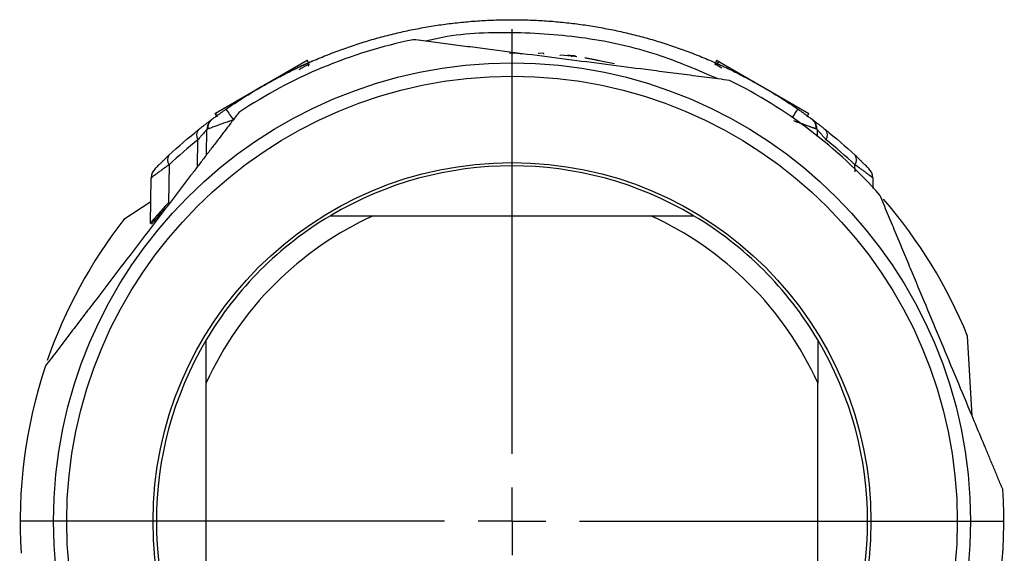
# Model space of a CAD drawing. Units: inches. Extents: x 3.11 to 9.23, y 2.79 to 7.5.
# Drawn here: x 5.34 to 5.7, y 2.96 to 3.16 of the extents above; entities that cross this region are included whole.
import ezdxf

# ---------------------------------------------------------------- set-up
doc = ezdxf.new("R2010")
doc.units = ezdxf.units.IN
doc.header["$MEASUREMENT"] = 0
doc.layers.add('1', color=7, linetype='Continuous')

# ---------------------------------------------------------------- blocks, each defined once
blk = doc.blocks.new('SW_CENTERMARKSYMBOL_3')
at = {"layer": '1', "color": 0}
for p, q in [((0, 0.025), (0, 0.1822834646)), ((0, 0), (0, 0.0125)), ((-0.025, 0), (-0.1822834646, 0)), ((0, 0), (-0.0125, 0)), ((0, 0), (0, -0.0125)), ((0, 0), (0.0125, 0)), ((0.025, 0), (0.1822834646, 0)), ((0, -0.025), (0, -0.1822834646))]:
    blk.add_line(p, q, dxfattribs=at)

msp = doc.modelspace()

# ---------------------------------------------------------------- linework, layer by layer
at = {"color": 7, "linetype": 'Continuous', "lineweight": 25}
for p, q in [((5.5278961041, 3.148420756), (5.5278961041, 3.1486625879)), ((5.5297692912, 3.148477861), (5.5278961041, 3.1486625879)), ((5.5297692912, 3.1483029535), (5.5297692912, 3.148477861)), ((5.5357737128, 3.1477877968), (5.5357737128, 3.1478857265)), ((5.5400432565, 3.1474646795), (5.5357737128, 3.1478857265)), ((5.5400432565, 3.147293126), (5.5400432565, 3.1474646795)), ((5.5419164436, 3.1472799525), (5.5400432565, 3.1474646795)), ((5.5413596891, 3.1473348577), (5.5413596891, 3.1475657168)), ((5.5493101487, 3.1459947668), (5.5449048761, 3.1469235432)), ((5.5558981596, 3.1446885182), (5.5450730572, 3.1467449646)), ((5.4081765914, 3.1263747715), (5.4421037325, 3.1459626156)), ((5.4390913875, 3.1425186629), (5.4428419215, 3.1446840347)), ((5.4428419215, 3.1446840347), (5.4421037325, 3.1459626156)), ((5.4428419215, 3.1446840347), (5.4421037325, 3.1459626156)), ((5.4426033083, 3.1437935185), (5.4428419215, 3.1446840347)), ((5.5493101487, 3.1459400437), (5.5493101487, 3.1459947668)), ((5.551933156, 3.1454417506), (5.5493101487, 3.1459947668)), ((5.5937858032, 3.1459626155), (5.5930476142, 3.1446840347)), ((5.5930476142, 3.1446840347), (5.5931860628, 3.1441673378)), ((5.5930476142, 3.1446840347), (5.5937885065, 3.1442562804)), ((5.5937858032, 3.1459626155), (5.5945266954, 3.1455348612)), ((5.5937885065, 3.1442562804), (5.5945266954, 3.1455348612)), ((5.5937885065, 3.1442562804), (5.5956125578, 3.1432031639)), ((5.5945266954, 3.1455348612), (5.6278812915, 3.1262775762)), ((5.4080082441, 3.1262775762), (5.4081765914, 3.1263747715)), ((5.4080082441, 3.1262775762), (5.4087464331, 3.1249989954)), ((5.4086450069, 3.1251746706), (5.4080082441, 3.1262775762)), ((5.4089147803, 3.1250961907), (5.4081765914, 3.1263747715)), ((5.6271936137, 3.1250864832), (5.6278812915, 3.1262775762)), ((5.4048299296, 3.1109389802), (5.4049944554, 3.1203646589)), ((5.6308950803, 3.1203646589), (5.6309417471, 3.1176911166)), ((5.3909706431, 3.1072734544), (5.390724291, 3.0931655552)), ((5.3840865001, 3.0855739103), (5.3843808889, 3.1024394332)), ((5.6515086468, 3.1024394332), (5.6515778686, 3.098473716)), ((5.3842262911, 3.0935825289), (5.3742309634, 3.0870438052)), ((5.4666685228, 3.0884209866), (5.5692210129, 3.0884209866)), ((5.6882765313, 3.0143232165), (5.6866335249, 3.0437859183)), ((5.4047557915, 2.9239557652), (5.4047557915, 3.0265082553)), ((5.6311337442, 2.9239557652), (5.6311337442, 3.0265082553))]:
    msp.add_line(p, q, dxfattribs=at)
at = {"color": 8, "linetype": 'Continuous', "lineweight": 25}
for p, q in [((5.5384344637, 3.1476233329), (5.5384344637, 3.1477701237)), ((5.4014954448, 3.1065693143), (5.4016694542, 3.1165398306)), ((5.6449650188, 3.1046319364), (5.6449188926, 3.1072734544))]:
    msp.add_line(p, q, dxfattribs=at)
at = {"color": 7, "linetype": 'Continuous', "lineweight": 25, "flags": 128}
for points in [[(5.40635884, 3.1236806483), (5.4065449627, 3.1238651172), (5.4069753793, 3.1242256217)], [(5.6295319376, 3.1236793495), (5.6293445729, 3.1238651172), (5.6289141564, 3.1242256217)]]:
    msp.add_lwpolyline(points, dxfattribs=at)
at = {"color": 7, "linetype": 'Continuous', "lineweight": 25}
for radius in [0.1697834645669304, 0.1648622047244103, 0.1328740157480309]:
    msp.add_circle((5.5179447678, 2.9752320103), radius, dxfattribs=at)
for centre, radius, start, end in [((5.5179447678, 2.9752320103), 0.1820866141732287, 101.5823109861, 123.733022154), ((5.5179447678, 2.9752320103), 0.1820866141732282, 41.5823109861, 63.733022154), ((6.9223854865, 4.1715696854), 1.83589549259572, 214.6458557489, 214.7961096228), ((5.4099149657, 3.1202787711), 0.0049212598425202, 143.0931806808, 179.0000000003), ((5.6259745699, 3.1202787711), 0.0049212598425196, 1, 37.1652018492), ((5.404365656, 3.1182688072), 0.0032029461859582, 140.7179276892, 212.6705834923), ((5.6315238796, 3.1182688072), 0.0032029461859512, 327.3294165083, 39.282072311), ((5.3934018254, 3.1090759911), 0.0030265138165112, 145.7759680892, 216.554121461), ((5.6424877103, 3.1090759911), 0.0030265138165056, 323.4458785389, 34.2240319107), ((5.5179447678, 2.9752320103), 0.131643700787401, 59.295602461, 120.704397539), ((5.3893013992, 3.1023535453), 0.0049212598425199, 135.3409131151, 179), ((5.6465881364, 3.1023535453), 0.0049212598425196, 1, 44.6590868849), ((5.5179447678, 2.9752320103), 0.1820866141732291, 22.1164742102, 40.9192689918), ((5.5179447678, 2.9752320103), 0.1242618110236221, 114.3712146591, 155.6287853409), ((5.5179447678, 2.9752320103), 0.1316437007874012, 120.704397539, 149.295602461), ((5.5179447678, 2.9752320103), 0.1242618110236219, 24.3712146591, 65.6287853409), ((5.5179447678, 2.9752320103), 0.131643700787401, 30.704397539, 59.295602461), ((5.5179447678, 2.9752320103), 0.1820866141732285, 142.1164742102, 160.9192907232), ((5.5179447678, 2.9752320103), 0.1316437007874016, 149.295602461, 210.704397539), ((5.5179447678, 2.9752320103), 0.1316437007874009, 329.295602461, 30.704397539), ((5.5179447678, 2.9752320103), 0.1820866141732291, 161.5823109861, 183.733022154), ((5.5179447678, 2.9752320103), 0.1820866141732282, 341.5823109861, 3.733022154)]:
    msp.add_arc(centre, radius, start, end, dxfattribs=at)
at = {"color": 8, "linetype": 'Continuous', "lineweight": 25}
msp.add_arc((4.7056340341, 3.7616843813), 1.115740417516504, 325.1942785543, 325.3838170288, dxfattribs=at)
at = {"color": 7, "linetype": 'Continuous', "lineweight": 25}
for points, knots in [([(5.412027971019617, 3.127858789050816), (5.412853683963909, 3.12842610551123), (5.414505109843898, 3.129560738426152), (5.417016747208049, 3.131211595612958), (5.419552808214808, 3.132824499318662), (5.422115152583308, 3.134395391157573), (5.424702433572964, 3.135924834349149), (5.427314155242212, 3.137412167551073), (5.429949585533546, 3.13885707146852), (5.432608047737868, 3.140259149212413), (5.435288842625292, 3.141618038868349), (5.437991269540575, 3.142933383456395), (5.44071462098302, 3.144204839099139), (5.443458184293074, 3.145432072948099), (5.446221241436533, 3.14661476385056), (5.449003069300256, 3.147752602278288), (5.451802939852518, 3.14884529045016), (5.454620120341296, 3.149892542398939), (5.457453873483955, 3.150894084049104), (5.460303457660754, 3.151849653287783), (5.463168127108796, 3.152759000033555), (5.466047132117231, 3.15362188630185), (5.468939719223457, 3.154438086267244), (5.471845131410316, 3.155207386322553), (5.474762608304196, 3.155929585134741), (5.477691386374048, 3.156604493697608), (5.480630699131192, 3.157231935381255), (5.483579777329926, 3.157811745978313), (5.486537849168838, 3.158343773746912), (5.489504140492797, 3.158827879450397), (5.492477874995555, 3.159263936393768), (5.495458274422916, 3.159651830456834), (5.498444558776409, 3.159991460124083), (5.501435946517423, 3.160282736511246), (5.504431654771744, 3.160525583388563), (5.507430899534437, 3.160719937200727), (5.510432895875032, 3.160865747083526), (5.513436858142941, 3.160962974877146), (5.516442000173081, 3.161011595136161), (5.519447535491607, 3.161011595136193), (5.522452677521753, 3.160962974877243), (5.525456639789676, 3.160865747083688), (5.52845863613029, 3.160719937200952), (5.531457880893011, 3.16052558338885), (5.534453589147364, 3.160282736511594), (5.537444976888419, 3.159991460124491), (5.540431261241959, 3.1596518304573), (5.543411660669372, 3.159263936394289), (5.546385395172191, 3.158827879450971), (5.549351686496216, 3.158343773747536), (5.552309758335199, 3.157811745978985), (5.555258836534012, 3.15723193538197), (5.558198149291241, 3.156604493698363), (5.561126927361181, 3.155929585135533), (5.564044404255159, 3.155207386323378), (5.566949816442118, 3.154438086268097), (5.569842403548453, 3.153621886302727), (5.572721408557, 3.152759000034449), (5.575586078005158, 3.15184965328869), (5.578435662182081, 3.15089408405002), (5.581269415324866, 3.149892542399856), (5.584086595813777, 3.148845290451074), (5.586886466366177, 3.147752602279192), (5.589668294230039, 3.146614763851447), (5.592431351373644, 3.145432072948963), (5.595174914683847, 3.144204839099975), (5.597898266126443, 3.142933383457193), (5.600600693041883, 3.141618038869104), (5.603281487929467, 3.140259149213116), (5.605939950133951, 3.138857071469164), (5.608575380425449, 3.137412167551651), (5.611187102094862, 3.135924834349651), (5.613774383084689, 3.134395391157993), (5.616336727453359, 3.13282449931899), (5.618872788460291, 3.131211595613186), (5.621384425824618, 3.129560738426273), (5.62303585170472, 3.128426105511274), (5.623861564649071, 3.127858789050819)], [0, 0, 0, 0, 0.0133333350454114, 0.0266666699519793, 0.0400000047235105, 0.0533333393638068, 0.0666666738766742, 0.0800000082659159, 0.0933333425353378, 0.1066666766887404, 0.1200000107299316, 0.1333333446627143, 0.1466666784908934, 0.1600000122182718, 0.1733333458486549, 0.1866666793858464, 0.2000000128336506, 0.2133333461958717, 0.2266666794763147, 0.2400000126787831, 0.2533333458070826, 0.2666666788650136, 0.2800000118563851, 0.2933333447849975, 0.3066666776546572, 0.3200000104691685, 0.3333333432323342, 0.34666667594796, 0.3600000086198509, 0.3733333412518074, 0.3866666738476374, 0.4000000064111439, 0.4133333389461309, 0.4266666714564042, 0.4400000039457644, 0.4533333364180201, 0.4666666688769728, 0.4800000013264272, 0.4933333337701892, 0.50666666621206, 0.5199999986558461, 0.5333333311053519, 0.5466666635643805, 0.5599999960367359, 0.5733333285262241, 0.5866666610366482, 0.5999999935718117, 0.6133333261355202, 0.6266666587315771, 0.6399999913637876, 0.6533333240359545, 0.6666666567518841, 0.6799999895153784, 0.6933333223302418, 0.7066666552002807, 0.7199999881292987, 0.7333333211210984, 0.7466666541794856, 0.759999987308263, 0.7733333205112364, 0.7866666537922101, 0.799999987154986, 0.813333320603372, 0.8266666541411698, 0.8399999877721833, 0.8533333215002189, 0.8666666553290786, 0.8799999892625685, 0.8933333233044926, 0.9066666574586534, 0.919999991728857, 0.9333333261189062, 0.9466666606326065, 0.9599999952737623, 0.9733333300461768, 0.9866666649536541, 1, 1, 1, 1]), ([(5.598528005861203, 3.138516659930589), (5.597127388493773, 3.138697103404445), (5.594335022486086, 3.139056847781759), (5.590147248912867, 3.139596369837876), (5.585974390707935, 3.140134350591925), (5.581811905806169, 3.140671432191179), (5.577656173277331, 3.141207988497838), (5.573503132104681, 3.141744232694417), (5.565859029688308, 3.142730390018344), (5.554722039104197, 3.144159458930603), (5.540064177946421, 3.146050604186139), (5.525383181077952, 3.147940851642761), (5.513154644478011, 3.149524802124786), (5.503383640680158, 3.150780453812542), (5.496069645058078, 3.151720119790787), (5.488730583572178, 3.152664439805536), (5.483842122482331, 3.15329437627835), (5.481386239413748, 3.153610846081307)], [0, 0, 0, 0, 0.036252080845789, 0.0722746130497415, 0.1081031110959067, 0.1437743030412325, 0.1793260639609207, 0.2147973379979269, 0.2502280497347042, 0.3749828941408376, 0.4989543170528577, 0.6233484274381578, 0.7486688678536614, 0.8110046825974928, 0.8735333909457631, 0.9364652396308477, 1, 1, 1, 1]), ([(5.516992373206166, 3.148630289220304), (5.517309838082225, 3.148660528709537), (5.518966597780359, 3.148818340079651), (5.520623357478494, 3.148578847838013), (5.521962652300568, 3.148385246605732)], [0, 0, 0, 0, 0.1916179373611689, 1, 1, 1, 1]), ([(5.541238093857273, 3.14756571678013), (5.541267727250506, 3.147563556270748), (5.541360494103764, 3.147556792831431), (5.540646487822225, 3.147608849551979), (5.539142753981574, 3.147718483674737), (5.538434463683218, 3.147770123654779)], [0, 0, 0, 0, 0.1989044498162524, 0.6226671297051628, 1, 1, 1, 1]), ([(5.443917966605837, 3.145628907245178), (5.443900695804544, 3.145620179431125), (5.443856973025199, 3.145598084087571), (5.442188363133054, 3.144869738559783), (5.439035092037216, 3.143435749893232), (5.434631819052805, 3.141314664349372), (5.429456047342189, 3.138603830125639), (5.424569779335628, 3.135871964545616), (5.421730413835208, 3.134128126750392), (5.420598769290237, 3.133433110723752)], [0, 0, 0, 0, 0.1002435120850343, 0.2537765842641803, 0.4162919171169014, 0.5782090671083406, 0.7369046060567608, 0.8951419014851378, 1, 1, 1, 1]), ([(5.419140450444168, 3.132548805806844), (5.419029196664513, 3.132481477107342), (5.417173992821987, 3.131358742559216), (5.415079201273161, 3.129950698527583), (5.413603146411532, 3.128930522587723), (5.413286334035296, 3.128711557580333)], [0, 0, 0, 0, 0.047711289544199, 0.795605937784671, 1, 1, 1, 1]), ([(5.416827732193727, 3.126661466350799), (5.415970851350524, 3.125538376265467), (5.414262242061722, 3.12329894920022), (5.411699085128342, 3.119940077126531), (5.409143788671176, 3.116592343165644), (5.406593581251015, 3.113252094392898), (5.404046418390293, 3.109916322562802), (5.401500169802988, 3.106581559692201), (5.396806654389011, 3.100432460377883), (5.389976585826523, 3.091467606855172), (5.380991989968638, 3.079692903474557), (5.372013765115415, 3.067923300767559), (5.364543196115155, 3.05814452240134), (5.358586254578548, 3.050331622472076), (5.354131909479093, 3.044489191759973), (5.349660696235846, 3.038626972404222), (5.346681591198278, 3.034722437246758), (5.345184900314027, 3.032760813838478)], [0, 0, 0, 0, 0.0362637268515588, 0.072309401052215, 0.1081725248939781, 0.1438898081914224, 0.1794991008846856, 0.2150393144904889, 0.2505503331637175, 0.3758696348905742, 0.5002543645724207, 0.6244656780339466, 0.7495844322899881, 0.8116854674613525, 0.873984822220333, 0.9366904605638812, 1, 1, 1, 1]), ([(5.407097117173285, 3.124316210634159), (5.407202371093386, 3.124394413868297), (5.407409413960413, 3.124548245875609), (5.407967369531302, 3.124960034692976), (5.408868787338777, 3.125619181017035), (5.410240745048959, 3.126609388026459), (5.411431931024354, 3.127442113715483), (5.412027971019616, 3.127858789050816)], [0, 0, 0, 0, 0.1439817540168798, 0.2832236093692455, 0.429942549413452, 0.7147573534563929, 1, 1, 1, 1]), ([(5.623861564649071, 3.127858789050819), (5.624011886036061, 3.127754281718716), (5.624311156651099, 3.127546221015043), (5.62475541905833, 3.127234891077951), (5.625192620494828, 3.126926753170527), (5.625770634935073, 3.126516849462402), (5.626465321674652, 3.126019672939096), (5.62724216539503, 3.125457362696564), (5.627920071812333, 3.124961530428997), (5.628407869432056, 3.124601607049664), (5.628712150219967, 3.124375944628593), (5.628883153484684, 3.124248721684789), (5.628903830955624, 3.124233315099398), (5.628914156397014, 3.124225621711994)], [0, 0, 0, 0, 0.0629405958633862, 0.1253066593651484, 0.1874053537284714, 0.2495478070320689, 0.376378976456777, 0.4991313068060089, 0.6273390239077112, 0.748910778482455, 0.8347229791519902, 0.9174677504414435, 1, 1, 1, 1]), ([(5.401886452836106, 3.120296716412703), (5.402100300969811, 3.120467348623502), (5.402523013854075, 3.120804636738789), (5.403121150522521, 3.121276533407918), (5.403681703863123, 3.121715505780312), (5.404202480241096, 3.122120150566988), (5.404683549210969, 3.122491341371443), (5.405124483305769, 3.122829360796047), (5.405591864136016, 3.123185546837385), (5.406054086258341, 3.123535385533843), (5.406466383835731, 3.123845381993294), (5.406759164144105, 3.124064437935056), (5.406942122102043, 3.124200862571576), (5.406964264617779, 3.124217347127006), (5.406975379271677, 3.124225621711993)], [0, 0, 0, 0, 0.0754655824330818, 0.1491725621363729, 0.2213647203341942, 0.2923014577196607, 0.3622561423776748, 0.4315137724171135, 0.5003680023308931, 0.6037633461892176, 0.7042031055859809, 0.802880753854831, 0.9010540525785851, 1, 1, 1, 1]), ([(5.414770214682331, 3.12390158341909), (5.414558767659194, 3.12382811041801), (5.413938876568801, 3.123612712451757), (5.412701567494582, 3.123185189504987), (5.411037798772851, 3.122609571814901), (5.409362006635677, 3.122013018385486), (5.408019084146624, 3.12151984685624), (5.407024309077176, 3.12115795895798), (5.406264208889676, 3.120880474132503), (5.405679814937612, 3.120660217378552), (5.405278073044793, 3.120499879595972), (5.405037657076826, 3.120393831563691), (5.405008626048637, 3.120374227867733), (5.404994455412858, 3.120364658904708)], [0, 0, 0, 0, 0.0424811709654932, 0.1245404120623471, 0.2498194118350543, 0.3875459262328186, 0.499460867838695, 0.5893524685552897, 0.6773859674565452, 0.762933566508887, 0.8454614005476687, 0.9245665640123953, 1, 1, 1, 1]), ([(5.407099235361052, 3.124317971585409), (5.406823919534949, 3.124082309339111), (5.406265503174025, 3.123604321364914), (5.405673647786767, 3.122652798294549), (5.40529024761046, 3.121591965428651), (5.405252797147369, 3.120841244958773), (5.405234320842812, 3.120470874637741)], [0, 0, 0, 0, 0.2463456173069634, 0.4996567944984811, 0.7531540951881033, 1, 1, 1, 1]), ([(5.630895080255831, 3.120364658904726), (5.630890938538942, 3.120368305210584), (5.630882541774708, 3.120375697596744), (5.630813837777282, 3.120409786943121), (5.630700555389719, 3.120460480113114), (5.630536085055574, 3.120529433780717), (5.630319653477386, 3.120616020857887), (5.630049754362435, 3.120720255779522), (5.62972611496151, 3.120841989070954), (5.629349255610352, 3.120981125840157), (5.628920703386865, 3.121137608516989), (5.628442877232414, 3.12131128069257), (5.627699114871953, 3.121582933928325), (5.626516092660168, 3.122017358322141), (5.625096170651912, 3.122521662982181), (5.623854785196635, 3.122955918561647), (5.623025702955907, 3.123241178647927), (5.622518725453313, 3.123416301408283), (5.622291573085807, 3.123494765540154)], [0, 0, 0, 0, 0.044250630727788, 0.0897120984586613, 0.136359681506191, 0.1841527657782375, 0.2330352340810949, 0.2829362347488948, 0.3337713613158956, 0.3854442571996102, 0.4378486363256015, 0.4908706840952729, 0.5443917755727914, 0.6658037357785024, 0.8149639858398644, 0.8885612279370594, 0.9500696169424963, 1, 1, 1, 1]), ([(5.63065187024603, 3.120472183676721), (5.630633585126163, 3.120842574761531), (5.630596523040198, 3.121593319975426), (5.630213596751164, 3.122654193036812), (5.629622101963434, 3.123605702029147), (5.629063819619083, 3.124083615384189), (5.628788572176845, 3.12431923886381)], [0, 0, 0, 0, 0.2468597472302512, 0.5003597044753486, 0.7536645842828245, 0.9999999999999999, 0.9999999999999999, 0.9999999999999999, 0.9999999999999999]), ([(5.628914156397014, 3.124225621711994), (5.628917612773662, 3.12422304776069), (5.628924500466422, 3.124217918520574), (5.628980894451504, 3.124175901540744), (5.629071095967869, 3.124108625687909), (5.62919828711321, 3.124013617834393), (5.629361523491823, 3.123891436392911), (5.629560936199963, 3.123741797627555), (5.629796316147542, 3.123564629465772), (5.630067589717188, 3.123359719433922), (5.630481660805777, 3.123045665518394), (5.631086405596475, 3.122584018685053), (5.631940898370723, 3.121924127947362), (5.632912873657806, 3.121164870601893), (5.633635100178977, 3.120589747960841), (5.634003082832575, 3.120296716412712)], [0, 0, 0, 0, 0.0552164086867458, 0.1100324695042253, 0.1646664620829934, 0.219338846795408, 0.2742696217264654, 0.3296757070665695, 0.3857685089024678, 0.4427517906741948, 0.5008199423070643, 0.6211687424888784, 0.7434937625067536, 0.8693071450990328, 1, 1, 1, 1]), ([(5.404994455412859, 3.120364658904725), (5.404991454962475, 3.120361847358786), (5.404985416679058, 3.120356189237823), (5.40493618280088, 3.120301719607792), (5.404856918632186, 3.120213789641722), (5.404744480321106, 3.12008902092213), (5.404599760529808, 3.119928382874371), (5.404422950478473, 3.119731658294691), (5.40421480740238, 3.119498881017857), (5.403879221141453, 3.119120719639437), (5.403354105515358, 3.118517942231601), (5.402579804419016, 3.117620613964008), (5.401981978765626, 3.116910865057169), (5.40166945424569, 3.116539830567217)], [0, 0, 0, 0, 0.0589240290750488, 0.1185821933536075, 0.1791385647842487, 0.2407442339739597, 0.3035381039966636, 0.3676480361267628, 0.4331922208210177, 0.5002806548530678, 0.6511276279786054, 0.8176204551156755, 1, 1, 1, 1]), ([(5.634220081423018, 3.11653983056726), (5.63405939728981, 3.116731352437073), (5.633744915906567, 3.117106187595578), (5.633302184202635, 3.117626132349112), (5.632896591491191, 3.118099060137721), (5.632530413322743, 3.118523050434743), (5.6322039525387, 3.118898669389471), (5.631835348885479, 3.119318963074607), (5.631457655023661, 3.119741830561387), (5.63113438087225, 3.120100529875649), (5.630932259004596, 3.120325496410819), (5.630907347861664, 3.120351736736695), (5.630895080255831, 3.120364658904727)], [0, 0, 0, 0, 0.0931939212219977, 0.1823935734713633, 0.2676007858583316, 0.3488333835308988, 0.4261307540166803, 0.4995599741659249, 0.6323193333344982, 0.7592904141660713, 0.8814614677596351, 1, 1, 1, 1]), ([(5.385800899399547, 3.105812634727015), (5.385803993443583, 3.105815766199838), (5.385810186086805, 3.10582203375574), (5.385860431756824, 3.105872863024782), (5.385940680952415, 3.105953961865011), (5.38605402352907, 3.106068336283711), (5.386265973690457, 3.106281790654462), (5.386652186678978, 3.106669325041928), (5.387282940131734, 3.107296802240045), (5.38804733454923, 3.10804918762871), (5.388907430129255, 3.108885095917247), (5.389859604566461, 3.109799110998923), (5.390549127440753, 3.110448393193679), (5.390899368323142, 3.110778193954886)], [0, 0, 0, 0, 0.0494920136594933, 0.099056891034561, 0.148922015409103, 0.1993107055328636, 0.2504394201224407, 0.3729245293537182, 0.5010445551944918, 0.623028859671518, 0.750381353991597, 0.8732070274990361, 1, 1, 1, 1]), ([(5.644990167345593, 3.110778193954845), (5.645168154097038, 3.110610983092605), (5.645521066628794, 3.110279437018241), (5.646025153892123, 3.109801162764186), (5.646504616384663, 3.109343191985183), (5.647124257850908, 3.108747094260281), (5.647840398848533, 3.108050895728427), (5.648604353770174, 3.107299030619116), (5.649234510524544, 3.10667215911749), (5.649665076769593, 3.106240137534282), (5.649921788773556, 3.105981348324906), (5.650062729605293, 3.105838860665656), (5.650080013125324, 3.105821364142814), (5.650088636269143, 3.105812634727017)], [0, 0, 0, 0, 0.063915117119276, 0.1267310382202078, 0.1885664693318768, 0.2495458428539181, 0.3768073809647714, 0.4986465391372221, 0.6264838978064043, 0.7491757802343207, 0.8338394728624596, 0.9170987090615411, 1, 1, 1, 1]), ([(5.390970643055474, 3.107273454400068), (5.390733442225366, 3.107106570355953), (5.390264882638353, 3.106776912492811), (5.389603485602652, 3.106309720885798), (5.388984841688776, 3.105870276076622), (5.388411569483475, 3.105460031264331), (5.38788316851637, 3.10507864793273), (5.387399389975135, 3.104726254043479), (5.386959415463436, 3.104402876985142), (5.38656212008938, 3.104108535873737), (5.386064484351904, 3.103737976795154), (5.385517924640254, 3.103329208557081), (5.385000270502898, 3.102935435689256), (5.384640472821944, 3.102654665821603), (5.384420890436131, 3.102476111207888), (5.384394092803618, 3.102451540024115), (5.384380888914825, 3.102439433164383)], [0, 0, 0, 0, 0.0625032396322556, 0.123467072756785, 0.1828313554029532, 0.2405412989308656, 0.2965482277751009, 0.3508102445219803, 0.4032928101968952, 0.4539692526194692, 0.5028212200202034, 0.6081086085509727, 0.7104389492384007, 0.8098129214892157, 0.9062898920959745, 0.9999999999999999, 0.9999999999999999, 0.9999999999999999, 0.9999999999999999]), ([(5.651508646753864, 3.102439433164358), (5.651505397400902, 3.102442677444641), (5.651498851878875, 3.102449212748223), (5.651445558242502, 3.102494396581495), (5.651359051657075, 3.102565312836062), (5.651235142806876, 3.102664570914173), (5.651073829607781, 3.102791408751771), (5.650874198572192, 3.102945990850305), (5.650635842372967, 3.103128234974266), (5.650358493089737, 3.103338121067573), (5.650042128827603, 3.103575656737998), (5.649607897226007, 3.103899728166026), (5.649012510010175, 3.104342743564445), (5.648204455872015, 3.10493591920808), (5.647251638791591, 3.105623571486204), (5.646158234605939, 3.106401215736141), (5.645338475910162, 3.106978155139251), (5.644918892613207, 3.107273454400056)], [0, 0, 0, 0, 0.0465314245856599, 0.0937332656811085, 0.1416291443058335, 0.1902376473806183, 0.2395725904129016, 0.289643332589972, 0.3404551376489359, 0.3920095740227839, 0.444304947828955, 0.4973367622500182, 0.5865306311165315, 0.6815967501561706, 0.7823708232463755, 0.888609211507853, 0.9999999999999999, 0.9999999999999999, 0.9999999999999999, 0.9999999999999999]), ([(5.699645041501823, 2.987087203849865), (5.699101001450444, 2.988390395807899), (5.698016366216274, 2.990988527895762), (5.696389719236236, 2.994885007223392), (5.694769195133564, 2.998767798812217), (5.693153078991552, 3.002641157279649), (5.691539884119232, 3.006508405374358), (5.689927764629708, 3.010373166631259), (5.686959750716117, 3.017486232174872), (5.682628865405785, 3.02784568339861), (5.676937714660466, 3.04148533615432), (5.671234218542966, 3.055144576123714), (5.666491691598758, 3.066526774711492), (5.662693615959804, 3.075616538064809), (5.659850392756942, 3.082420477065913), (5.65699866713608, 3.089248450759909), (5.65509997757943, 3.093796950485407), (5.654146106934067, 3.096082042512905)], [0, 0, 0, 0, 0.036252080843828, 0.0722746130464957, 0.1081031110920396, 0.1437743030373942, 0.1793260639577453, 0.2147973379960347, 0.2502280497346989, 0.3749828941369315, 0.4989543170528603, 0.6233484274416318, 0.7486688678536656, 0.8110046826001003, 0.8735333909492862, 0.9364652396335247, 1, 1, 1, 1]), ([(5.390724291029423, 3.093165555180522), (5.390482926982972, 3.092904243618643), (5.390006369078101, 3.092388300617694), (5.389329137152223, 3.091643708135381), (5.388691198505035, 3.090934983854721), (5.388093787950905, 3.090263938559461), (5.387535824482614, 3.0896308766837), (5.387016823319762, 3.089036390726133), (5.386536361007827, 3.088481150138561), (5.385916759808027, 3.087759190425406), (5.385231539393452, 3.086950425234341), (5.384661955189903, 3.086268993607661), (5.384314550111674, 3.085850208502062), (5.384122199729171, 3.085617242279998), (5.384098336439002, 3.085588277143467), (5.38408650011781, 3.085573910278842)], [0, 0, 0, 0, 0.0675276228147223, 0.133328981356304, 0.1975231081333275, 0.2602381880928429, 0.3216116745529092, 0.3817902147319968, 0.4409293460552118, 0.4991929310045087, 0.6265350398486181, 0.7496310705770141, 0.8352255447441929, 0.9182709776018677, 1, 1, 1, 1]), ([(5.38408764891497, 3.085575303896015), (5.384090151123379, 3.085578339684153), (5.384095151310902, 3.085584406129265), (5.384135795061062, 3.085633694046495), (5.384200746215818, 3.085712380944702), (5.384292501177439, 3.085823381465192), (5.38446758095775, 3.086034770229835), (5.384790666374812, 3.086423476801349), (5.385352474363104, 3.087093435545019), (5.386060342018898, 3.087927811154819), (5.386817703324216, 3.088808169932041), (5.387564089105378, 3.089663460557258), (5.388255538061621, 3.090447406638479), (5.388757408361012, 3.09100716018578), (5.389008339921712, 3.0912870329565)], [0, 0, 0, 0, 0.0499603330558977, 0.0998362219336399, 0.1497567853188836, 0.1998507964349157, 0.250245698877311, 0.3748251219819896, 0.5000466500702052, 0.6252404865515939, 0.7498301499457138, 0.8336199485476468, 0.9168111640973522, 1, 1, 1, 1]), ([(5.389388436393148, 3.090973705604974), (5.389236677992937, 3.09080475164281), (5.388933421731299, 3.090467133778603), (5.388500528070169, 3.089980359746472), (5.388084600454512, 3.08950946562387), (5.387686984096111, 3.089055977420507), (5.387121712369638, 3.08840685046897), (5.386439872080202, 3.087614446987922), (5.385732096621096, 3.086780217291768), (5.385170350645376, 3.086110373135852), (5.384811149257446, 3.085678218968241), (5.384601629468675, 3.085425001776977), (5.384488222193514, 3.085287558766392), (5.384474330995668, 3.085270701751794), (5.384467385422542, 3.085262273275799)], [0, 0, 0, 0, 0.0499629686080394, 0.0998401608038451, 0.1497608687646595, 0.1998540477460896, 0.2502473289961879, 0.3748231397880989, 0.5000543737213413, 0.6252311924076572, 0.7498380201522165, 0.8336229369884086, 0.9168117774612361, 0.9999999999999999, 0.9999999999999999, 0.9999999999999999, 0.9999999999999999]), ([(5.450726321084112, 3.088420986648027), (5.4518119295472, 3.088420986648027), (5.453962891977524, 3.088420986648027), (5.457189512299812, 3.088420986648027), (5.460378164782649, 3.088420986648027), (5.463528778379392, 3.088420986648027), (5.465628637753507, 3.088420986648027), (5.466668522794546, 3.088420986648027)], [0, 0, 0, 0, 0.2076471510992572, 0.4114201721564585, 0.6113681631590506, 0.8075430961785914, 1, 1, 1, 1]), ([(5.569221012874147, 3.088420986648027), (5.570086514510947, 3.088420986648027), (5.571831438313316, 3.088420986648027), (5.574449337890466, 3.088420986648027), (5.577094031064499, 3.088420986648027), (5.579763627662181, 3.088420986648027), (5.582460022382152, 3.088420986648027), (5.584257454060682, 3.088420986648027), (5.585163214584581, 3.088420986648027)], [0, 0, 0, 0, 0.1601241789207946, 0.3228237582159995, 0.4881310398315057, 0.6560768210582832, 0.826690470374883, 1, 1, 1, 1]), ([(5.404755791456394, 3.026508255309875), (5.404755791456394, 3.027373756946674), (5.404755791456394, 3.029118680749044), (5.404755791456394, 3.031736580326194), (5.404755791456394, 3.034381273500226), (5.404755791456394, 3.037050870097908), (5.404755791456394, 3.03974726481788), (5.404755791456394, 3.04154469649641), (5.404755791456394, 3.042450457020309)], [0, 0, 0, 0, 0.1601241789207461, 0.3228237582159242, 0.4881310398314185, 0.656076821058204, 0.8266904703748377, 1, 1, 1, 1]), ([(5.631133744212298, 3.042450457020309), (5.631133744212298, 3.041364848557221), (5.631133744212298, 3.039213886126897), (5.631133744212298, 3.035987265804609), (5.631133744212298, 3.032798613321772), (5.631133744212298, 3.029647999725028), (5.631133744212298, 3.027548140350914), (5.631133744212298, 3.026508255309875)], [0, 0, 0, 0, 0.2076471510992337, 0.4114201721564242, 0.6113681631590161, 0.8075430961785672, 1, 1, 1, 1])]:
    msp.add_open_spline(points, degree=3, knots=knots, dxfattribs=at)
at = {"color": 8, "linetype": 'Continuous', "lineweight": 25}
for points, knots in [([(5.594186234279395, 3.13907624200696), (5.586803379584453, 3.142269865570828), (5.571061758650836, 3.149079265677473), (5.545206078696827, 3.154805431894062), (5.517905059322067, 3.156650746301212), (5.497858348854618, 3.155915256008187), (5.487465920737237, 3.153396069225128), (5.485935247624663, 3.153025024900276)], [0, 0, 0, 0, 0.2172144040819012, 0.4631415558972677, 0.7109466911388858, 0.9574261064905268, 0.9999999999999999, 0.9999999999999999, 0.9999999999999999, 0.9999999999999999]), ([(5.63065187024603, 3.12047218367672), (5.630454399661759, 3.120550051900319), (5.630064111768569, 3.120703953429738), (5.629007260339244, 3.121102218264952), (5.627297022222267, 3.121732437955121), (5.625314555003704, 3.122450120779131), (5.623680203124978, 3.123014462271209), (5.62323538977828, 3.123168056262221)], [0, 0, 0, 0, 0.1846410412654375, 0.3649311276282261, 0.5403257179035199, 0.8748927581191015, 1, 1, 1, 1])]:
    msp.add_open_spline(points, degree=3, knots=knots, dxfattribs=at)
at = {"color": 7, "linetype": 'Continuous', "lineweight": 25}
for points in [[(5.390899368323142, 3.110778193954886), (5.394472593719627, 3.114127324381867), (5.398140416836751, 3.117299718469038), (5.401886452836106, 3.120296716412703)], [(5.634003082832575, 3.120296716412712), (5.637749120482753, 3.117299717148315), (5.641416943523129, 3.114127322906523), (5.644990167345593, 3.110778193954845)], [(5.401669454245663, 3.116539830567203), (5.398023173613422, 3.113623308693383), (5.39445159124781, 3.110535128435918), (5.390970643055526, 3.107273454400095)], [(5.644918892613203, 3.107273454400056), (5.64143794593935, 3.110535127013103), (5.637866363645836, 3.113623307421107), (5.634220081422988, 3.116539830567193)]]:
    msp.add_open_spline(points, degree=3, dxfattribs=at)

# ---------------------------------------------------------------- block references
at = {"layer": '1', "color": 7}
msp.add_blockref('SW_CENTERMARKSYMBOL_3', (5.5179447678, 2.9752320103), dxfattribs=at)

doc.saveas('drawing.dxf')
